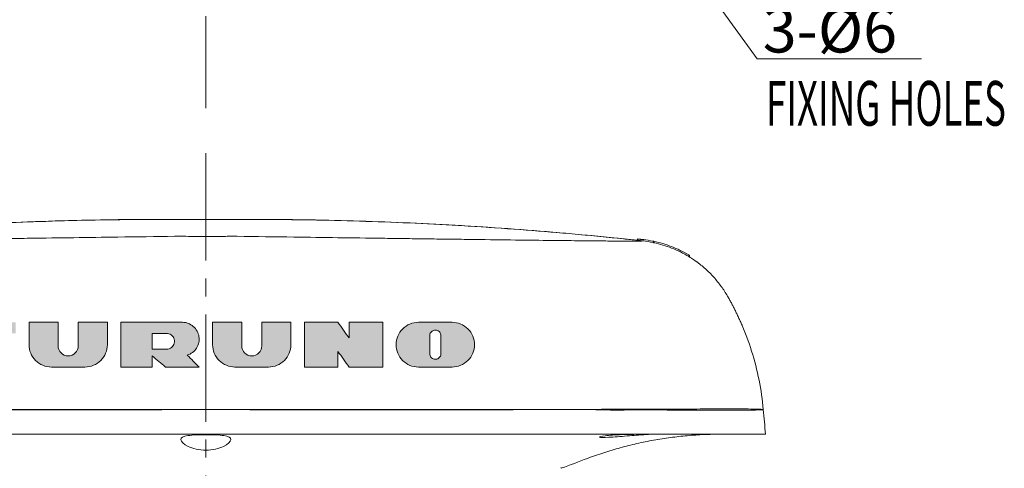
# Model space of a CAD drawing. Units: millimetres. Extents: x -1193 to -1, y 0 to 840.
# Drawn here: x -678 to -458, y 350 to 451 of the extents above; entities that cross this region are included whole.
import ezdxf

# ---------------------------------------------------------------- set-up
doc = ezdxf.new("R2010")
doc.units = ezdxf.units.MM
doc.header["$LTSCALE"] = 4
doc.linetypes.add('CENTER', pattern=[9, 6, -1, 1, -1])
doc.layers.get('0').update_dxf_attribs({"lineweight": 15})
doc.layers.add('01', color=4, linetype='Continuous', lineweight=13)
doc.layers.add('1', color=4, linetype='Continuous', lineweight=15)
doc.styles.get("Standard").update_dxf_attribs({"font": 'txt.shx', "bigfont": 'extfont.shx'})

msp = doc.modelspace()

# ---------------------------------------------------------------- hatches: boundary and pattern name
at = {"layer": '1'}
h = msp.add_hatch(color=256, dxfattribs=at)
h.dxf.hatch_style = 1
edge = h.paths.add_edge_path()
edge.add_spline(control_points=[(-696.391758, 382.901589), (-696.391758, 379.574504), (-696.391758, 376.241142), (-696.391758, 372.901589)], knot_values=[0, 0, 0, 0, 1, 1, 1, 1], degree=3, periodic=0)
edge.add_spline(control_points=[(-696.391758, 372.901589), (-693.47538, 372.901589), (-690.558693, 372.901589), (-687.641758, 372.901589)], knot_values=[0, 0, 0, 0, 1, 1, 1, 1], degree=3, periodic=0)
edge.add_spline(control_points=[(-687.641758, 372.901589), (-687.641758, 373.902051), (-687.641758, 374.902102), (-687.641758, 375.901589)], knot_values=[0, 0, 0, 0, 1, 1, 1, 1], degree=3, periodic=0)
edge.add_spline(control_points=[(-687.641758, 375.901589), (-685.30857, 375.901589), (-682.975228, 375.901589), (-680.641758, 375.901589)], knot_values=[0, 0, 0, 0, 1, 1, 1, 1], degree=3, periodic=0)
edge.add_spline(control_points=[(-680.641758, 375.901589), (-680.641758, 376.735334), (-680.641758, 377.568699), (-680.641758, 378.401589)], knot_values=[0, 0, 0, 0, 1, 1, 1, 1], degree=3, periodic=0)
edge.add_spline(control_points=[(-680.641758, 378.401589), (-682.975217, 378.401589), (-685.308558, 378.401589), (-687.641758, 378.401589)], knot_values=[0, 0, 0, 0, 1, 1, 1, 1], degree=3, periodic=0)
edge.add_spline(control_points=[(-687.641758, 378.401589), (-687.641758, 379.068542), (-687.641758, 379.735225), (-687.641758, 380.401589)], knot_values=[0, 0, 0, 0, 1, 1, 1, 1], degree=3, periodic=0)
edge.add_spline(control_points=[(-687.641758, 380.401589), (-684.725283, 380.401589), (-681.808603, 380.401589), (-678.891758, 380.401589)], knot_values=[0, 0, 0, 0, 1, 1, 1, 1], degree=3, periodic=0)
edge.add_spline(control_points=[(-678.891758, 380.401589), (-678.891758, 381.235458), (-678.891758, 382.068825), (-678.891758, 382.901589)], knot_values=[0, 0, 0, 0, 1, 1, 1, 1], degree=3, periodic=0)
edge.add_spline(control_points=[(-678.891758, 382.901589), (-684.725758, 382.901589), (-690.559187, 382.901589), (-696.391758, 382.901589)], knot_values=[0, 0, 0, 0, 1, 1, 1, 1], degree=3, periodic=0)
edge = h.paths.add_edge_path()
edge.add_spline(control_points=[(-675.891758, 377.901589), (-675.891758, 376.583323), (-675.350507, 375.290157), (-673.507468, 373.445348), (-672.21494, 372.901589), (-670.891758, 372.901589)], knot_values=[0, 0, 0, 0, 0.5, 0.5, 1, 1, 1, 1], degree=3, periodic=0)
edge.add_spline(control_points=[(-670.891758, 372.901589), (-668.391883, 372.901589), (-665.89187, 372.901589), (-663.391758, 372.901589)], knot_values=[0, 0, 0, 0, 1, 1, 1, 1], degree=3, periodic=0)
edge.add_spline(control_points=[(-663.391758, 372.901589), (-662.069734, 372.901589), (-660.773484, 373.446582), (-658.930467, 375.294036), (-658.391758, 376.584756), (-658.391758, 377.901589)], knot_values=[0, 0, 0, 0, 0.5, 0.5, 1, 1, 1, 1], degree=3, periodic=0)
edge.add_spline(control_points=[(-658.391758, 377.901589), (-658.391758, 379.570407), (-658.391758, 381.237375), (-658.391758, 382.901589)], knot_values=[0, 0, 0, 0, 1, 1, 1, 1], degree=3, periodic=0)
edge.add_spline(control_points=[(-658.391758, 382.901589), (-660.558481, 382.901589), (-662.725153, 382.901589), (-664.891758, 382.901589)], knot_values=[0, 0, 0, 0, 1, 1, 1, 1], degree=3, periodic=0)
edge.add_spline(control_points=[(-664.891758, 382.901589), (-664.891758, 381.154214), (-664.891758, 379.403879), (-664.891758, 377.651589)], knot_values=[0, 0, 0, 0, 1, 1, 1, 1], degree=3, periodic=0)
edge.add_spline(control_points=[(-664.891758, 377.651589), (-664.891758, 377.05829), (-665.130948, 376.480128), (-665.971686, 375.639971), (-666.557615, 375.400671), (-667.732958, 375.402514), (-668.320464, 375.647235), (-669.149183, 376.478121), (-669.391758, 377.058282), (-669.391758, 377.651589)], knot_values=[0, 0, 0, 0, 0.25, 0.25, 0.5, 0.5, 0.75, 0.75, 1, 1, 1, 1], degree=3, periodic=0)
edge.add_spline(control_points=[(-669.391758, 377.651589), (-669.391758, 379.403831), (-669.391758, 381.154156), (-669.391758, 382.901589)], knot_values=[0, 0, 0, 0, 1, 1, 1, 1], degree=3, periodic=0)
edge.add_spline(control_points=[(-669.391758, 382.901589), (-671.558498, 382.901589), (-673.72517, 382.901589), (-675.891758, 382.901589)], knot_values=[0, 0, 0, 0, 1, 1, 1, 1], degree=3, periodic=0)
edge.add_spline(control_points=[(-675.891758, 382.901589), (-675.891758, 381.237172), (-675.891758, 379.570237), (-675.891758, 377.901589)], knot_values=[0, 0, 0, 0, 1, 1, 1, 1], degree=3, periodic=0)
edge = h.paths.add_edge_path()
edge.add_spline(control_points=[(-655.391758, 382.901589), (-655.391758, 379.576317), (-655.391758, 376.242966), (-655.391758, 372.901589)], knot_values=[0, 0, 0, 0, 1, 1, 1, 1], degree=3, periodic=0)
edge.add_spline(control_points=[(-655.391758, 372.901589), (-653.058487, 372.901589), (-650.725143, 372.901589), (-648.391758, 372.901589)], knot_values=[0, 0, 0, 0, 1, 1, 1, 1], degree=3, periodic=0)
edge.add_spline(control_points=[(-648.391758, 372.901589), (-648.391758, 373.735293), (-648.391758, 374.568665), (-648.391758, 375.401589)], knot_values=[0, 0, 0, 0, 1, 1, 1, 1], degree=3, periodic=0)
edge.add_spline(control_points=[(-648.391758, 375.401589), (-647.392051, 374.568501), (-646.392024, 373.735144), (-645.391758, 372.901589)], knot_values=[0, 0, 0, 0, 1, 1, 1, 1], degree=3, periodic=0)
edge.add_spline(control_points=[(-645.391758, 372.901589), (-642.891794, 372.901589), (-640.391781, 372.901589), (-637.891758, 372.901589)], knot_values=[0, 0, 0, 0, 1, 1, 1, 1], degree=3, periodic=0)
edge.add_spline(control_points=[(-637.891758, 372.901589), (-638.779203, 373.789003), (-639.666412, 374.676181), (-640.553283, 375.56302)], knot_values=[0, 0, 0, 0, 1, 1, 1, 1], degree=3, periodic=0)
edge.add_spline(control_points=[(-640.553283, 375.56302), (-639.691942, 375.824267), (-638.948288, 376.393844), (-637.994528, 377.903489), (-637.802117, 378.824654), (-638.06255, 380.579514), (-638.517865, 381.407591), (-639.858287, 382.567339), (-640.741498, 382.901589), (-641.641708, 382.901589)], knot_values=[0, 0, 0, 0, 0.25, 0.25, 0.5, 0.5, 0.75, 0.75, 1, 1, 1, 1], degree=3, periodic=0)
edge.add_spline(control_points=[(-641.641708, 382.901589), (-646.225202, 382.901589), (-650.808604, 382.901589), (-655.391758, 382.901589)], knot_values=[0, 0, 0, 0, 1, 1, 1, 1], degree=3, periodic=0)
edge = h.paths.add_edge_path(flags=16)
edge.add_spline(control_points=[(-648.391758, 376.901589), (-648.391758, 378.069248), (-648.391758, 379.236024), (-648.391758, 380.401589)], knot_values=[0, 0, 0, 0, 1, 1, 1, 1], degree=3, periodic=0)
edge.add_spline(control_points=[(-648.391758, 380.401589), (-647.308434, 380.401589), (-646.2251, 380.401589), (-645.141758, 380.401589)], knot_values=[0, 0, 0, 0, 1, 1, 1, 1], degree=3, periodic=0)
edge.add_spline(control_points=[(-645.141758, 380.401589), (-645.080728, 380.401589), (-645.019616, 380.398388), (-644.763851, 380.37152), (-644.569678, 380.317007), (-644.214723, 380.14887), (-644.049133, 380.032637), (-643.769703, 379.755567), (-643.652082, 379.590778), (-643.480786, 379.236677), (-643.424688, 379.042492), (-643.380821, 378.652441), (-643.392241, 378.45123), (-643.479807, 378.069711), (-643.556909, 377.884119), (-643.765139, 377.553663), (-643.898952, 377.404169), (-644.204286, 377.161056), (-644.379959, 377.064053), (-644.748529, 376.935203), (-644.946501, 376.901589), (-645.141758, 376.901589)], knot_values=[0, 0, 0, 0, 0.0329689195, 0.0329689195, 0.1403412361, 0.1403412361, 0.2482095896, 0.2482095896, 0.3563277161, 0.3563277161, 0.4643620847, 0.4643620847, 0.5720624353, 0.5720624353, 0.6793486157, 0.6793486157, 0.7863033836, 0.7863033836, 0.8931484278, 0.8931484278, 1, 1, 1, 1], degree=3, periodic=0)
edge.add_spline(control_points=[(-645.141758, 376.901589), (-646.2251, 376.901589), (-647.308434, 376.901589), (-648.391758, 376.901589)], knot_values=[0, 0, 0, 0, 1, 1, 1, 1], degree=3, periodic=0)
edge = h.paths.add_edge_path()
edge.add_spline(control_points=[(-634.891758, 377.901589), (-634.891758, 376.584274), (-634.35283, 375.293756), (-632.510015, 373.446627), (-631.214072, 372.901589), (-629.891758, 372.901589)], knot_values=[0, 0, 0, 0, 0.5, 0.5, 1, 1, 1, 1], degree=3, periodic=0)
edge.add_spline(control_points=[(-629.891758, 372.901589), (-627.391717, 372.901589), (-624.891704, 372.901589), (-622.391758, 372.901589)], knot_values=[0, 0, 0, 0, 1, 1, 1, 1], degree=3, periodic=0)
edge.add_spline(control_points=[(-622.391758, 372.901589), (-621.068811, 372.901589), (-619.775928, 373.445356), (-617.932701, 375.290576), (-617.391758, 376.583967), (-617.391758, 377.901589)], knot_values=[0, 0, 0, 0, 0.5, 0.5, 1, 1, 1, 1], degree=3, periodic=0)
edge.add_spline(control_points=[(-617.391758, 377.901589), (-617.391758, 379.570426), (-617.391758, 381.2374), (-617.391758, 382.901589)], knot_values=[0, 0, 0, 0, 1, 1, 1, 1], degree=3, periodic=0)
edge.add_spline(control_points=[(-617.391758, 382.901589), (-619.558378, 382.901589), (-621.72505, 382.901589), (-623.891758, 382.901589)], knot_values=[0, 0, 0, 0, 1, 1, 1, 1], degree=3, periodic=0)
edge.add_spline(control_points=[(-623.891758, 382.901589), (-623.891758, 381.154361), (-623.891758, 379.403992), (-623.891758, 377.651589)], knot_values=[0, 0, 0, 0, 1, 1, 1, 1], degree=3, periodic=0)
edge.add_spline(control_points=[(-623.891758, 377.651589), (-623.891758, 377.058341), (-624.134384, 376.477903), (-624.963633, 375.646817), (-625.55151, 375.402245), (-626.726999, 375.400937), (-627.312435, 375.640362), (-628.152773, 376.480548), (-628.391758, 377.058292), (-628.391758, 377.651589)], knot_values=[0, 0, 0, 0, 0.25, 0.25, 0.5, 0.5, 0.75, 0.75, 1, 1, 1, 1], degree=3, periodic=0)
edge.add_spline(control_points=[(-628.391758, 377.651589), (-628.391758, 379.404007), (-628.391758, 381.154386), (-628.391758, 382.901589)], knot_values=[0, 0, 0, 0, 1, 1, 1, 1], degree=3, periodic=0)
edge.add_spline(control_points=[(-628.391758, 382.901589), (-630.558396, 382.901589), (-632.725068, 382.901589), (-634.891758, 382.901589)], knot_values=[0, 0, 0, 0, 1, 1, 1, 1], degree=3, periodic=0)
edge.add_spline(control_points=[(-634.891758, 382.901589), (-634.891758, 381.237488), (-634.891758, 379.570483), (-634.891758, 377.901589)], knot_values=[0, 0, 0, 0, 1, 1, 1, 1], degree=3, periodic=0)
edge = h.paths.add_edge_path()
edge.add_spline(control_points=[(-614.391758, 382.901589), (-614.391758, 379.576251), (-614.391758, 376.242897), (-614.391758, 372.901589)], knot_values=[0, 0, 0, 0, 1, 1, 1, 1], degree=3, periodic=0)
edge.add_spline(control_points=[(-614.391758, 372.901589), (-611.891662, 372.901589), (-609.391649, 372.901589), (-606.891758, 372.901589)], knot_values=[0, 0, 0, 0, 1, 1, 1, 1], degree=3, periodic=0)
edge.add_spline(control_points=[(-606.891758, 372.901589), (-606.891758, 374.068976), (-606.891758, 375.235739), (-606.891758, 376.401589)], knot_values=[0, 0, 0, 0, 1, 1, 1, 1], degree=3, periodic=0)
edge.add_spline(control_points=[(-606.891758, 376.401589), (-606.058757, 375.235388), (-605.225371, 374.068648), (-604.391758, 372.901589)], knot_values=[0, 0, 0, 0, 1, 1, 1, 1], degree=3, periodic=0)
edge.add_spline(control_points=[(-604.391758, 372.901589), (-601.891628, 372.901589), (-599.391615, 372.901589), (-596.891758, 372.901589)], knot_values=[0, 0, 0, 0, 1, 1, 1, 1], degree=3, periodic=0)
edge.add_spline(control_points=[(-596.891758, 372.901589), (-596.891758, 376.242282), (-596.891758, 379.575648), (-596.891758, 382.901589)], knot_values=[0, 0, 0, 0, 1, 1, 1, 1], degree=3, periodic=0)
edge.add_spline(control_points=[(-596.891758, 382.901589), (-599.391653, 382.901589), (-601.891661, 382.901589), (-604.391758, 382.901589)], knot_values=[0, 0, 0, 0, 1, 1, 1, 1], degree=3, periodic=0)
edge.add_spline(control_points=[(-604.391758, 382.901589), (-604.391758, 381.736095), (-604.391758, 380.569331), (-604.391758, 379.401589)], knot_values=[0, 0, 0, 0, 1, 1, 1, 1], degree=3, periodic=0)
edge.add_spline(control_points=[(-604.391758, 379.401589), (-605.225567, 380.568922), (-606.058958, 381.73567), (-606.891758, 382.901589)], knot_values=[0, 0, 0, 0, 1, 1, 1, 1], degree=3, periodic=0)
edge.add_spline(control_points=[(-606.891758, 382.901589), (-609.391674, 382.901589), (-611.891682, 382.901589), (-614.391758, 382.901589)], knot_values=[0, 0, 0, 0, 1, 1, 1, 1], degree=3, periodic=0)
edge = h.paths.add_edge_path()
edge.add_spline(control_points=[(-588.891758, 382.901589), (-590.215531, 382.901589), (-591.506903, 382.357584), (-593.347955, 380.516388), (-593.888426, 379.216214), (-593.895057, 376.612429), (-593.368117, 375.311512), (-591.503886, 373.438062), (-590.215374, 372.901589), (-588.891758, 372.901589)], knot_values=[0, 0, 0, 0, 0.25, 0.25, 0.5, 0.5, 0.75, 0.75, 1, 1, 1, 1], degree=3, periodic=0)
edge.add_spline(control_points=[(-588.891758, 372.901589), (-586.391574, 372.901589), (-583.891561, 372.901589), (-581.391758, 372.901589)], knot_values=[0, 0, 0, 0, 1, 1, 1, 1], degree=3, periodic=0)
edge.add_spline(control_points=[(-581.391758, 372.901589), (-580.068863, 372.901589), (-578.777007, 373.444849), (-576.933816, 375.288887), (-576.393715, 376.591953), (-576.389812, 379.196241), (-576.917694, 380.49481), (-578.780491, 382.365145), (-580.068627, 382.901589), (-581.391758, 382.901589)], knot_values=[0, 0, 0, 0, 0.25, 0.25, 0.5, 0.5, 0.75, 0.75, 1, 1, 1, 1], degree=3, periodic=0)
edge.add_spline(control_points=[(-581.391758, 382.901589), (-583.891623, 382.901589), (-586.39163, 382.901589), (-588.891758, 382.901589)], knot_values=[0, 0, 0, 0, 1, 1, 1, 1], degree=3, periodic=0)
edge = h.paths.add_edge_path(flags=16)
edge.add_spline(control_points=[(-586.391758, 375.901589), (-586.391758, 377.235954), (-586.391758, 378.569412), (-586.391758, 379.901589)], knot_values=[0, 0, 0, 0, 1, 1, 1, 1], degree=3, periodic=0)
edge.add_spline(control_points=[(-586.391758, 379.901589), (-586.391758, 379.9464), (-586.389341, 379.991266), (-586.369447, 380.175477), (-586.329956, 380.314397), (-586.208978, 380.567247), (-586.126017, 380.684742), (-585.928935, 380.882526), (-585.812299, 380.965697), (-585.56176, 381.087085), (-585.424511, 381.127116), (-585.148135, 381.159287), (-585.005222, 381.151883), (-584.733124, 381.09113), (-584.600217, 381.036802), (-584.362627, 380.889069), (-584.254769, 380.79342), (-584.079117, 380.574669), (-584.009, 380.448432), (-583.915972, 380.183766), (-583.891758, 380.041681), (-583.891758, 379.901589)], knot_values=[0, 0, 0, 0, 0.0340343178, 0.0340343178, 0.1421501837, 0.1421501837, 0.2497948896, 0.2497948896, 0.3568572558, 0.3568572558, 0.4635072848, 0.4635072848, 0.5701044189, 0.5701044189, 0.6770167792, 0.6770167792, 0.7844487503, 0.7844487503, 0.8922361425, 0.8922361425, 1, 1, 1, 1], degree=3, periodic=0)
edge.add_spline(control_points=[(-583.891758, 379.901589), (-583.891758, 378.569387), (-583.891758, 377.235933), (-583.891758, 375.901589)], knot_values=[0, 0, 0, 0, 1, 1, 1, 1], degree=3, periodic=0)
edge.add_spline(control_points=[(-583.891758, 375.901589), (-583.891758, 375.856933), (-583.894158, 375.812218), (-583.913948, 375.628336), (-583.95331, 375.489559), (-584.074067, 375.236662), (-584.15703, 375.119015), (-584.354333, 374.920793), (-584.471284, 374.8374), (-584.722553, 374.715756), (-584.860264, 374.675729), (-585.137338, 374.643853), (-585.280498, 374.65151), (-585.552681, 374.712844), (-585.685444, 374.767401), (-585.922503, 374.915428), (-586.030008, 375.011048), (-586.205048, 375.229604), (-586.274915, 375.355639), (-586.367623, 375.619884), (-586.391758, 375.761737), (-586.391758, 375.901589)], knot_values=[0, 0, 0, 0, 0.0338917972, 0.0338917972, 0.1417679744, 0.1417679744, 0.2494111158, 0.2494111158, 0.3567387239, 0.3567387239, 0.4637855728, 0.4637855728, 0.5706966204, 0.5706966204, 0.6776840821, 0.6776840821, 0.7849490709, 0.7849490709, 0.8924838145, 0.8924838145, 1, 1, 1, 1], degree=3, periodic=0)

# ---------------------------------------------------------------- linework, layer by layer
for p, q in [((-539.967648, 401.217553), (-539.959478, 401.518428)), ((-539.896412, 401.210018), (-539.888241, 401.510895)), ((-519.886611, 388.794509), (-519.88436, 388.790631)), ((-537.359745, 357.882541), (-537.359541, 357.882527))]:
    msp.add_line(p, q)
for points, degree, knots in [([(-733.994276, 401.086734), (-719.387608, 402.691835), (-704.733426, 403.89135), (-682.693856, 405.087697), (-675.341514, 405.38562), (-664.305478, 405.686726), (-660.627698, 405.762752), (-655.141624, 405.842181), (-653.321055, 405.862889), (-650.639982, 405.885065), (-649.757796, 405.890951), (-648.035982, 405.899221), (-647.201388, 405.901589), (-646.391758, 405.901589)], 3, [0, 0, 0, 0, 0.5, 0.5, 0.75, 0.75, 0.875, 0.875, 0.9375, 0.9375, 0.96875, 0.96875, 1, 1, 1, 1]), ([(-733.477631, 401.138779), (-732.122728, 401.28987), (-727.161434, 401.828302), (-718.38435, 402.675291), (-707.140414, 403.613195), (-695.76574, 404.394795), (-684.385826, 405.015195), (-672.892858, 405.48249), (-661.641348, 405.7778), (-652.769459, 405.886933), (-647.831402, 405.901314), (-646.391758, 405.901589)], 3, [0, 0, 0, 0, 0.0468704453, 0.171575332, 0.3031491447, 0.4347760652, 0.5635511793, 0.6949666891, 0.8302247796, 0.9505049274, 1, 1, 1, 1]), ([(-646.391763, 405.901589), (-646.391753, 405.901589), (-646.294116, 405.901589), (-645.976101, 405.901589), (-645.700636, 405.901589), (-645.435173, 405.901589), (-645.251021, 405.901589), (-645.093087, 405.901589), (-644.928188, 405.901589), (-644.621622, 405.901589), (-644.133913, 405.901589), (-643.474333, 405.901589), (-642.745709, 405.901589), (-642.087591, 405.901589), (-641.603636, 405.901589), (-641.320937, 405.901589), (-641.141789, 405.901589), (-640.997056, 405.901589), (-640.851401, 405.901589), (-640.594137, 405.901589), (-639.771396, 405.901589), (-638.355078, 405.901589), (-637.046233, 405.901589), (-636.391758, 405.901589)], 3, [0, 0, 0, 0, 0.125, 0.1875, 0.25, 0.28125, 0.3125, 0.328125, 0.34375, 0.375, 0.4375, 0.5, 0.5625, 0.625, 0.65625, 0.671875, 0.6875, 0.6953125, 0.703125, 0.71875, 0.75, 0.875, 1, 1, 1, 1]), ([(-626.391758, 405.901589), (-624.971372, 405.901319), (-620.132673, 405.887403), (-611.548954, 405.783742), (-600.628363, 405.505052), (-589.272583, 405.056711), (-577.727236, 404.439789), (-566.123268, 403.650505), (-554.561174, 402.690925), (-545.881401, 401.855519), (-541.01948, 401.328371), (-539.965536, 401.211683)], 3, [0, 0, 0, 0, 0.0492072251, 0.1676342031, 0.2973869621, 0.4276529568, 0.5613390637, 0.6979230353, 0.8305749631, 0.9632645235, 1, 1, 1, 1]), ([(-626.391758, 405.901589), (-625.586513, 405.901589), (-624.730024, 405.899156), (-623.013006, 405.890871), (-622.13719, 405.885012), (-619.475046, 405.862993), (-617.656312, 405.842378), (-612.144389, 405.762611), (-608.46736, 405.686465), (-597.44238, 405.385569), (-590.095376, 405.087923), (-575.409155, 404.290897), (-568.068694, 403.791648), (-557.077374, 402.891222), (-553.41623, 402.565811), (-546.098982, 401.864312), (-542.421126, 401.485835), (-538.78924, 401.086734)], 3, [0, 0, 0, 0, 0.03125, 0.03125, 0.0625, 0.0625, 0.125, 0.125, 0.25, 0.25, 0.5, 0.5, 0.75, 0.75, 0.875, 0.875, 1, 1, 1, 1]), ([(-733.994277, 401.086734), (-733.952902, 401.073044), (-733.50117, 401.057203), (-732.040025, 401.047495), (-730.654079, 401.04725), (-729.251936, 401.051162), (-728.242391, 401.055485), (-727.358907, 401.060016), (-726.368098, 401.066078), (-724.169176, 401.083356), (-720.691719, 401.117251), (-716.904791, 401.158354), (-714.548964, 401.18488), (-712.691347, 401.206236), (-711.072033, 401.225203), (-709.73688, 401.24104), (-708.376286, 401.257309), (-706.629766, 401.278431), (-705.007582, 401.298326), (-703.907086, 401.311937), (-703.168489, 401.321101), (-701.863371, 401.33737), (-699.20587, 401.370802), (-695.291679, 401.420891), (-691.266553, 401.473495), (-688.00787, 401.516764), (-685.961908, 401.544176), (-684.323823, 401.566227), (-682.68549, 401.588295), (-679.818719, 401.626891), (-670.807829, 401.748282), (-658.381073, 401.915925), (-647.591394, 402.061764), (-643.35737, 402.119037)], 3, [0, 0, 0, 0, 0.1220526279, 0.1881050645, 0.2541575012, 0.2871837195, 0.3202099378, 0.336723047, 0.3532361562, 0.3862623745, 0.4523148111, 0.4853410294, 0.5018541386, 0.5183672478, 0.5348803569, 0.5431369115, 0.5513934661, 0.5679065753, 0.5844196844, 0.5885479617, 0.592676239, 0.6009327936, 0.6174459027, 0.6504721211, 0.6834983394, 0.7000114486, 0.7165245577, 0.7247811123, 0.7330376669, 0.749550776, 0.7825769944, 0.9146818677, 1, 1, 1, 1]), ([(-643.35737, 402.119037), (-643.147332, 402.121878), (-642.94005, 402.119859), (-641.906053, 402.118408), (-641.080261, 402.115043), (-638.966829, 402.101295), (-637.679267, 402.087917), (-636.391758, 402.069562)], 3, [0, 0, 0, 0, 0.0895943059, 0.0895943059, 0.4453425858, 0.4453425858, 1, 1, 1, 1]), ([(-636.391758, 402.069562), (-635.231125, 402.086108), (-634.070487, 402.09861), (-632.329483, 402.111268), (-631.749143, 402.114473), (-630.878605, 402.117745), (-630.588424, 402.118582), (-630.15312, 402.119435), (-630.008018, 402.119656), (-629.717738, 402.119916), (-629.574056, 402.121038), (-629.426145, 402.119037)], 3, [0, 0, 0, 0, 0.5, 0.5, 0.75, 0.75, 0.875, 0.875, 0.9375, 0.9375, 1, 1, 1, 1]), ([(-538.789239, 401.086734), (-538.830614, 401.073044), (-539.282345, 401.057203), (-540.74349, 401.047495), (-542.129436, 401.04725), (-543.531579, 401.051162), (-544.541125, 401.055485), (-545.424608, 401.060016), (-546.415418, 401.066078), (-548.61434, 401.083356), (-552.961161, 401.125725), (-559.878268, 401.202727), (-568.164338, 401.302187), (-575.881786, 401.39985), (-581.516962, 401.473495), (-584.775646, 401.516764), (-586.821608, 401.544176), (-588.459693, 401.566227), (-590.098025, 401.588295), (-592.964797, 401.626891), (-601.975686, 401.748282), (-614.402443, 401.915925), (-625.192121, 402.061764), (-629.426145, 402.119037)], 3, [0, 0, 0, 0, 0.1220526279, 0.1881050645, 0.2541575012, 0.2871837195, 0.3202099378, 0.336723047, 0.3532361562, 0.3862623745, 0.4523148111, 0.5183672478, 0.5844196844, 0.6504721211, 0.6834983394, 0.7000114486, 0.7165245577, 0.7247811123, 0.7330376669, 0.749550776, 0.7825769944, 0.9146818677, 1, 1, 1, 1]), ([(-539.967623, 401.217774), (-539.967643, 401.217776), (-539.967015, 401.217708), (-539.962663, 401.217234), (-539.955758, 401.216482), (-539.935423, 401.214267), (-539.921711, 401.212773), (-539.902619, 401.210694), (-539.899555, 401.210361), (-539.896412, 401.210018)], 3, [0, 0, 0, 0, 0.160410933, 0.160410933, 0.5450033873, 0.5450033873, 0.9299033895, 0.9299033895, 1, 1, 1, 1]), ([(-539.888241, 401.510895), (-539.90531, 401.512753), (-539.920155, 401.51437), (-539.942926, 401.516849), (-539.951164, 401.517746), (-539.958128, 401.518505), (-539.959428, 401.518646), (-539.959452, 401.518649)], 3, [0, 0, 0, 0, 0.3870901492, 0.3870901492, 0.7742377408, 0.7742377408, 1, 1, 1, 1]), ([(-538.786795, 401.086465), (-538.764374, 401.084338), (-538.741852, 401.082162), (-538.718769, 401.079894), (-538.717994, 401.079818), (-538.717219, 401.079742)], 3, [0, 0, 0, 0, 0.9664229693, 0.9664229693, 1, 1, 1, 1]), ([(-536.497922, 401.026434), (-536.498048, 400.967553), (-536.498174, 400.908671), (-536.498391, 400.806636), (-536.498483, 400.763482), (-536.498576, 400.720329)], 3, [0, 0, 0, 0, 0.5770720196, 0.5770720196, 1, 1, 1, 1]), ([(-536.498576, 400.720329), (-536.481091, 400.716663), (-536.460847, 400.712422), (-536.418285, 400.703483), (-536.395382, 400.698662), (-536.349889, 400.689055), (-536.32667, 400.684136), (-536.294706, 400.677348), (-536.284652, 400.675211), (-536.275042, 400.673167)], 3, [0, 0, 0, 0, 0.2873141758, 0.2873141758, 0.5744607667, 0.5744607667, 0.8639280774, 0.8639280774, 1, 1, 1, 1]), ([(-536.274409, 400.979854), (-536.294488, 400.984072), (-536.316681, 400.988729), (-536.361559, 400.998117), (-536.384864, 401.002977), (-536.429561, 401.012272), (-536.451562, 401.016834), (-536.480635, 401.022855), (-536.489573, 401.024705), (-536.497922, 401.026434)], 3, [0, 0, 0, 0, 0.2874981621, 0.2874981621, 0.5748403792, 0.5748403792, 0.8642933638, 0.8642933638, 1, 1, 1, 1]), ([(-536.275042, 400.673167), (-534.977592, 400.39722), (-533.669619, 400.011619), (-531.056133, 398.985876), (-529.73841, 398.336715), (-528.493206, 397.57696)], 3, [0, 0, 0, 0, 0.5, 0.5, 1, 1, 1, 1]), ([(-536.274409, 400.979854), (-534.985896, 400.709187), (-533.686057, 400.331617), (-531.086252, 399.328193), (-529.776627, 398.695705), (-528.522672, 397.945332)], 3, [0, 0, 0, 0, 0.5, 0.5, 1, 1, 1, 1]), ([(-528.357775, 397.845964), (-528.357751, 397.845934), (-528.360796, 397.847771), (-528.372113, 397.854624), (-528.380475, 397.859692), (-528.401484, 397.87241), (-528.414607, 397.880347), (-528.445855, 397.899207), (-528.464812, 397.910625), (-528.496894, 397.929892), (-528.50971, 397.937575), (-528.522672, 397.945332)], 3, [0, 0, 0, 0, 0.1959061837, 0.1959061837, 0.3908031865, 0.3908031865, 0.5990821675, 0.5990821675, 0.8455294446, 0.8455294446, 1, 1, 1, 1]), ([(-528.493206, 397.57696), (-528.464747, 397.559596), (-528.436662, 397.542385), (-528.394086, 397.516208), (-528.377533, 397.506002), (-528.352849, 397.490764), (-528.343536, 397.485007), (-528.331203, 397.477388), (-528.3279, 397.475353), (-528.327902, 397.475369)], 3, [0, 0, 0, 0, 0.3433702725, 0.3433702725, 0.5915296754, 0.5915296754, 0.7983434125, 0.7983434125, 1, 1, 1, 1]), ([(-527.476694, 396.922233), (-527.59108, 396.999924), (-527.872601, 397.18773), (-528.157904, 397.369762), (-528.327902, 397.475369)], 3, [0, 0, 0, 0, 0.4086088256, 1, 1, 1, 1]), ([(-526.879361, 396.503636), (-526.159226, 395.981683), (-524.78205, 394.871924), (-522.907933, 393.001634), (-521.247369, 390.954194), (-520.290925, 389.490395), (-519.850178, 388.731802)], 3, [0, 0, 0, 0, 0.2473824687, 0.4966361866, 0.7477694822, 1, 1, 1, 1]), ([(-640.553283, 375.56302), (-639.691942, 375.824267), (-638.948288, 376.393844), (-637.994528, 377.903489), (-637.802117, 378.824654), (-638.06255, 380.579514), (-638.517865, 381.407591), (-639.858287, 382.567339), (-640.741498, 382.901589), (-641.641708, 382.901589)], 3, [0, 0, 0, 0, 0.25, 0.25, 0.5, 0.5, 0.75, 0.75, 1, 1, 1, 1]), ([(-588.891758, 382.901589), (-590.215531, 382.901589), (-591.506903, 382.357584), (-593.347955, 380.516388), (-593.888426, 379.216214), (-593.895057, 376.612429), (-593.368117, 375.311512), (-591.503886, 373.438062), (-590.215374, 372.901589), (-588.891758, 372.901589)], 3, [0, 0, 0, 0, 0.25, 0.25, 0.5, 0.5, 0.75, 0.75, 1, 1, 1, 1]), ([(-581.391758, 372.901589), (-580.068863, 372.901589), (-578.777007, 373.444849), (-576.933816, 375.288887), (-576.393715, 376.591953), (-576.389812, 379.196241), (-576.917694, 380.49481), (-578.780491, 382.365145), (-580.068627, 382.901589), (-581.391758, 382.901589)], 3, [0, 0, 0, 0, 0.25, 0.25, 0.5, 0.5, 0.75, 0.75, 1, 1, 1, 1]), ([(-583.891758, 379.901589), (-583.891758, 380.041681), (-583.915972, 380.183766), (-584.009, 380.448432), (-584.079117, 380.574669), (-584.254769, 380.79342), (-584.362627, 380.889069), (-584.600217, 381.036802), (-584.733124, 381.09113), (-585.005222, 381.151883), (-585.148135, 381.159287), (-585.424511, 381.127116), (-585.56176, 381.087085), (-585.812299, 380.965697), (-585.928935, 380.882526), (-586.126017, 380.684742), (-586.208978, 380.567247), (-586.329956, 380.314397), (-586.369447, 380.175477), (-586.389341, 379.991266), (-586.391758, 379.9464), (-586.391758, 379.901589)], 3, [0, 0, 0, 0, 0.1077638575, 0.1077638575, 0.2155512497, 0.2155512497, 0.3229832208, 0.3229832208, 0.4298955811, 0.4298955811, 0.5364927152, 0.5364927152, 0.6431427442, 0.6431427442, 0.7502051104, 0.7502051104, 0.8578498163, 0.8578498163, 0.9659656822, 0.9659656822, 1, 1, 1, 1]), ([(-516.766652, 382.565779), (-515.901409, 380.575237), (-513.580998, 374.364776), (-512.278217, 367.834174), (-511.88262, 363.401589)], 3, [0, 0, 0, 0, 0.3278299306, 1, 1, 1, 1]), ([(-645.141758, 376.901589), (-644.946501, 376.901589), (-644.748529, 376.935203), (-644.379959, 377.064053), (-644.204286, 377.161056), (-643.898952, 377.404169), (-643.765139, 377.553663), (-643.556909, 377.884119), (-643.479807, 378.069711), (-643.392241, 378.45123), (-643.380821, 378.652441), (-643.424688, 379.042492), (-643.480786, 379.236677), (-643.652082, 379.590778), (-643.769703, 379.755567), (-644.049133, 380.032637), (-644.214723, 380.14887), (-644.569678, 380.317007), (-644.763851, 380.37152), (-645.019616, 380.398388), (-645.080728, 380.401589), (-645.141758, 380.401589)], 3, [0, 0, 0, 0, 0.1068515722, 0.1068515722, 0.2136966164, 0.2136966164, 0.3206513843, 0.3206513843, 0.4279375647, 0.4279375647, 0.5356379153, 0.5356379153, 0.6436722839, 0.6436722839, 0.7517904104, 0.7517904104, 0.8596587639, 0.8596587639, 0.9670310805, 0.9670310805, 1, 1, 1, 1]), ([(-670.891758, 372.901589), (-672.21494, 372.901589), (-673.507468, 373.445348), (-675.350507, 375.290157), (-675.891758, 376.583323), (-675.891758, 377.901589)], 3, [0, 0, 0, 0, 0.5, 0.5, 1, 1, 1, 1]), ([(-669.391758, 377.651589), (-669.391758, 377.058282), (-669.149183, 376.478121), (-668.320464, 375.647235), (-667.732958, 375.402514), (-666.557615, 375.400671), (-665.971686, 375.639971), (-665.130948, 376.480128), (-664.891758, 377.05829), (-664.891758, 377.651589)], 3, [0, 0, 0, 0, 0.25, 0.25, 0.5, 0.5, 0.75, 0.75, 1, 1, 1, 1]), ([(-658.391758, 377.901589), (-658.391758, 376.584756), (-658.930467, 375.294036), (-660.773484, 373.446582), (-662.069734, 372.901589), (-663.391758, 372.901589)], 3, [0, 0, 0, 0, 0.5, 0.5, 1, 1, 1, 1]), ([(-634.891758, 377.901589), (-634.891758, 376.584274), (-634.35283, 375.293756), (-632.510015, 373.446627), (-631.214072, 372.901589), (-629.891758, 372.901589)], 3, [0, 0, 0, 0, 0.5, 0.5, 1, 1, 1, 1]), ([(-623.891758, 377.651589), (-623.891758, 377.058341), (-624.134384, 376.477903), (-624.963633, 375.646817), (-625.55151, 375.402245), (-626.726999, 375.400937), (-627.312435, 375.640362), (-628.152773, 376.480548), (-628.391758, 377.058292), (-628.391758, 377.651589)], 3, [0, 0, 0, 0, 0.25, 0.25, 0.5, 0.5, 0.75, 0.75, 1, 1, 1, 1]), ([(-622.391758, 372.901589), (-621.068811, 372.901589), (-619.775928, 373.445356), (-617.932701, 375.290576), (-617.391758, 376.583967), (-617.391758, 377.901589)], 3, [0, 0, 0, 0, 0.5, 0.5, 1, 1, 1, 1]), ([(-586.391758, 375.901589), (-586.391758, 375.761737), (-586.367623, 375.619884), (-586.274915, 375.355639), (-586.205048, 375.229604), (-586.030008, 375.011048), (-585.922503, 374.915428), (-585.685444, 374.767401), (-585.552681, 374.712844), (-585.280498, 374.65151), (-585.137338, 374.643853), (-584.860264, 374.675729), (-584.722553, 374.715756), (-584.471284, 374.8374), (-584.354333, 374.920793), (-584.15703, 375.119015), (-584.074067, 375.236662), (-583.95331, 375.489559), (-583.913948, 375.628336), (-583.894158, 375.812218), (-583.891758, 375.856933), (-583.891758, 375.901589)], 3, [0, 0, 0, 0, 0.1075161855, 0.1075161855, 0.2150509291, 0.2150509291, 0.3223159179, 0.3223159179, 0.4293033796, 0.4293033796, 0.5362144272, 0.5362144272, 0.6432612761, 0.6432612761, 0.7505888842, 0.7505888842, 0.8582320256, 0.8582320256, 0.9661082028, 0.9661082028, 1, 1, 1, 1]), ([(-557.994658, 363.401589), (-557.72677, 363.402225), (-557.458886, 363.402863), (-556.150826, 363.405915), (-555.110708, 363.40857), (-553.288298, 363.413767), (-552.505993, 363.418789), (-551.236511, 363.416781), (-550.749283, 363.412882), (-550.223897, 363.403121), (-550.185525, 363.402339), (-550.147153, 363.40159)], 3, [0, 0, 0, 0, 0.1023964191, 0.1023964191, 0.5000033704, 0.5000033704, 0.7990758495, 0.7990758495, 0.98532462, 0.98532462, 1, 1, 1, 1]), ([(-550.147153, 363.40159), (-550.19308, 363.400688), (-550.239007, 363.399738), (-550.764324, 363.389924), (-551.243942, 363.38609), (-552.505875, 363.384067), (-553.28825, 363.389182), (-555.087141, 363.394414), (-556.103676, 363.397033), (-557.411728, 363.400265), (-557.70319, 363.400911), (-557.994658, 363.401589)], 3, [0, 0, 0, 0, 0.0175663348, 0.0175663348, 0.2009096042, 0.2009096042, 0.50000195, 0.50000195, 0.8885894972, 0.8885894972, 1, 1, 1, 1]), ([(-550.147153, 363.40159), (-549.581654, 363.414423), (-549.016367, 363.434848), (-547.896632, 363.467507), (-547.341268, 363.478969), (-545.719903, 363.50809), (-544.686403, 363.517261), (-542.719475, 363.507019), (-541.810635, 363.474004), (-540.059527, 363.482399), (-539.214903, 363.486039), (-536.779926, 363.487695), (-535.280936, 363.491851), (-532.508616, 363.50347), (-531.232553, 363.509784), (-527.664678, 363.526093), (-525.62806, 363.535201), (-522.087161, 363.547364), (-520.577071, 363.550548), (-516.644276, 363.550305), (-514.849119, 363.537605), (-513.06249, 363.50044), (-512.619356, 363.484979), (-512.177982, 363.457181), (-512.067982, 363.44715), (-511.920885, 363.425547), (-511.883756, 363.414317), (-511.88262, 363.401589)], 3, [0, 0, 0, 0, 0.015625, 0.015625, 0.03125, 0.03125, 0.0625, 0.0625, 0.09375, 0.09375, 0.125, 0.125, 0.1875, 0.1875, 0.25, 0.25, 0.375, 0.375, 0.5, 0.5, 0.75, 0.75, 0.875, 0.875, 0.9375, 0.9375, 1, 1, 1, 1]), ([(-511.88262, 363.401589), (-511.878646, 363.357069), (-512.450466, 363.321251), (-514.822839, 363.273766), (-516.615795, 363.261023), (-520.550601, 363.259894), (-522.062162, 363.26264), (-525.607381, 363.273764), (-527.646913, 363.282265), (-531.219496, 363.29764), (-532.497244, 363.303625), (-535.272776, 363.314637), (-536.773131, 363.318549), (-539.209725, 363.320005), (-540.055156, 363.323549), (-541.807875, 363.331481), (-542.714806, 363.299293), (-544.683524, 363.289147), (-545.718171, 363.297924), (-547.340687, 363.326143), (-547.896349, 363.337621), (-549.016909, 363.368773), (-549.586397, 363.389216), (-550.147153, 363.40159)], 3, [0, 0, 0, 0, 0.25, 0.25, 0.5, 0.5, 0.625, 0.625, 0.75, 0.75, 0.8125, 0.8125, 0.875, 0.875, 0.90625, 0.90625, 0.9375, 0.9375, 0.96875, 0.96875, 0.984375, 0.984375, 1, 1, 1, 1]), ([(-761.391758, 357.901589), (-761.39167, 357.901589), (-759.958513, 357.901589), (-758.447309, 357.901589), (-755.44697, 357.901589), (-752.052225, 357.901589), (-747.05687, 357.901589), (-740.784734, 357.901589), (-732.677648, 357.901589), (-731.314996, 357.901589), (-730.242716, 357.901589), (-728.961709, 357.901589), (-727.514704, 357.901589), (-726.053609, 357.901589), (-724.573703, 357.901589), (-723.771601, 357.901589), (-721.541836, 357.901589), (-713.055167, 357.901589), (-709.387925, 357.901589), (-697.353211, 357.901589), (-685.066556, 357.901589), (-660.68702, 357.901589), (-636.391758, 357.901589)], 2, [0, 0, 0, 0.125, 0.125, 0.25, 0.25, 0.375, 0.375, 0.5, 0.5, 0.515625, 0.515625, 0.53125, 0.53125, 0.546875, 0.546875, 0.5625, 0.5625, 0.625, 0.625, 0.75, 0.75, 1, 1, 1]), ([(-636.391758, 354.307556), (-637.141732, 354.307556), (-637.889273, 354.397948), (-639.235639, 354.70951), (-639.840966, 354.929208), (-641.343283, 355.66012), (-641.928628, 356.224815), (-641.994867, 357.118401), (-641.444519, 357.423423), (-639.372436, 357.751519), (-637.883068, 357.793309), (-636.391758, 357.793309)], 3, [0, 0, 0, 0, 0.125, 0.125, 0.25, 0.25, 0.5, 0.5, 0.75, 0.75, 1, 1, 1, 1]), ([(-511.391753, 357.901589), (-511.391763, 357.901589), (-512.093154, 357.901589), (-514.522498, 357.901589), (-517.180884, 357.901589), (-520.77324, 357.901589), (-525.489953, 357.901589), (-530.604008, 357.901589), (-535.019811, 357.901589), (-537.826479, 357.901589), (-539.705777, 357.901589), (-541.281908, 357.901589), (-542.94089, 357.901589), (-544.775728, 357.901589), (-546.713687, 357.901589), (-547.957094, 357.901589), (-548.963929, 357.901589), (-549.722774, 357.901589), (-550.482144, 357.901589), (-553.013929, 357.901589), (-557.317887, 357.901589), (-569.472871, 357.901589), (-587.714867, 357.901589), (-612.050084, 357.901589), (-628.277867, 357.901589), (-636.391758, 357.901589)], 3, [0, 0, 0, 0, 0.125, 0.1875, 0.25, 0.3125, 0.375, 0.4375, 0.46875, 0.484375, 0.5, 0.5078125, 0.515625, 0.53125, 0.5390625, 0.546875, 0.55078125, 0.5546875, 0.55859375, 0.5625, 0.59375, 0.625, 0.75, 0.875, 1, 1, 1, 1]), ([(-636.391758, 357.793309), (-634.878395, 357.793309), (-633.399098, 357.74998), (-631.345301, 357.424062), (-630.78871, 357.115024), (-630.85486, 356.227728), (-631.437286, 355.661067), (-632.94771, 354.926941), (-633.542128, 354.710924), (-634.897866, 354.397027), (-635.633574, 354.307556), (-636.391758, 354.307556)], 3, [0, 0, 0, 0, 0.25, 0.25, 0.5, 0.5, 0.75, 0.75, 0.875, 0.875, 1, 1, 1, 1]), ([(-537.488842, 357.859726), (-537.684532, 357.844616), (-538.057755, 357.821787), (-539.499475, 357.725921), (-540.882265, 357.622634), (-543.764236, 357.3906), (-545.258907, 357.267002), (-547.540863, 357.146833), (-548.279839, 357.159066), (-548.578143, 357.306564), (-548.129684, 357.43463), (-546.305943, 357.657014), (-544.938783, 357.748512), (-542.017953, 357.856363), (-540.52032, 357.87598), (-538.260938, 357.89288), (-537.51054, 357.892939), (-537.359745, 357.882541)], 3, [0, 0, 0, 0, 0.075448437, 0.075448437, 0.207535732, 0.207535732, 0.339623027, 0.339623027, 0.471710322, 0.471710322, 0.603797617, 0.603797617, 0.735884912, 0.735884912, 0.867972207, 0.867972207, 1, 1, 1, 1])]:
    msp.add_open_spline(points, degree=degree, knots=knots)
for points, degree in [([(-626.391758, 405.901589), (-626.392056, 405.901589), (-627.913742, 405.901589), (-630.726577, 405.901589), (-634.401524, 405.901589), (-636.391758, 405.901589)], 2), ([(-539.956964, 401.516319), (-538.460218, 401.352562)], 1), ([(-538.717219, 401.079742), (-539.110238, 401.123754), (-539.503301, 401.167213), (-539.896412, 401.210018)], 3), ([(-538.689001, 401.378409), (-539.088701, 401.42318), (-539.488446, 401.467374), (-539.888241, 401.510895)], 3), ([(-538.717219, 401.079742), (-537.974003, 400.994071), (-537.23442, 400.874602), (-536.498576, 400.720329)], 3), ([(-538.687033, 401.378187), (-537.953844, 401.29377), (-537.224107, 401.176836), (-536.497922, 401.026434)], 3), ([(-538.686912, 401.378176), (-538.609539, 401.370563), (-538.533124, 401.362601), (-538.457675, 401.35429)], 3), ([(-536.275042, 400.673167), (-536.274831, 400.775396), (-536.27462, 400.877625), (-536.274409, 400.979854)], 3), ([(-528.522672, 397.945332), (-528.512871, 397.82254), (-528.503049, 397.699749), (-528.493206, 397.57696)], 3), ([(-528.354194, 397.846159), (-528.325905, 397.475488)], 1), ([(-527.476694, 396.922233), (-526.980779, 396.585407), (-526.497011, 396.23069), (-526.026582, 395.859082)], 3), ([(-519.903891, 388.81892), (-519.861292, 388.760029), (-519.83114, 388.688624)], 2), ([(-519.849391, 388.730433), (-518.10657, 385.677031), (-516.634631, 382.25981)], 2), ([(-675.891758, 377.901589), (-675.891758, 379.570237), (-675.891758, 381.237172), (-675.891758, 382.901589)], 3), ([(-675.891758, 382.901589), (-673.72517, 382.901589), (-671.558498, 382.901589), (-669.391758, 382.901589)], 3), ([(-669.391758, 382.901589), (-669.391758, 381.154156), (-669.391758, 379.403831), (-669.391758, 377.651589)], 3), ([(-664.891758, 382.901589), (-662.725153, 382.901589), (-660.558481, 382.901589), (-658.391758, 382.901589)], 3), ([(-664.891758, 377.651589), (-664.891758, 379.403879), (-664.891758, 381.154214), (-664.891758, 382.901589)], 3), ([(-658.391758, 382.901589), (-658.391758, 381.237375), (-658.391758, 379.570407), (-658.391758, 377.901589)], 3), ([(-655.391758, 382.901589), (-655.391758, 379.576317), (-655.391758, 376.242966), (-655.391758, 372.901589)], 3), ([(-641.641708, 382.901589), (-646.225202, 382.901589), (-650.808604, 382.901589), (-655.391758, 382.901589)], 3), ([(-634.891758, 382.901589), (-634.891758, 381.237488), (-634.891758, 379.570483), (-634.891758, 377.901589)], 3), ([(-628.391758, 382.901589), (-630.558396, 382.901589), (-632.725068, 382.901589), (-634.891758, 382.901589)], 3), ([(-628.391758, 377.651589), (-628.391758, 379.404007), (-628.391758, 381.154386), (-628.391758, 382.901589)], 3), ([(-623.891758, 382.901589), (-623.891758, 381.154361), (-623.891758, 379.403992), (-623.891758, 377.651589)], 3), ([(-617.391758, 382.901589), (-619.558378, 382.901589), (-621.72505, 382.901589), (-623.891758, 382.901589)], 3), ([(-617.391758, 377.901589), (-617.391758, 379.570426), (-617.391758, 381.2374), (-617.391758, 382.901589)], 3), ([(-614.391758, 382.901589), (-611.891682, 382.901589), (-609.391674, 382.901589), (-606.891758, 382.901589)], 3), ([(-614.391758, 372.901589), (-614.391758, 376.242897), (-614.391758, 379.576251), (-614.391758, 382.901589)], 3), ([(-606.891758, 382.901589), (-606.058958, 381.73567), (-605.225567, 380.568922), (-604.391758, 379.401589)], 3), ([(-604.391758, 379.401589), (-604.391758, 380.569331), (-604.391758, 381.736095), (-604.391758, 382.901589)], 3), ([(-604.391758, 382.901589), (-601.891661, 382.901589), (-599.391653, 382.901589), (-596.891758, 382.901589)], 3), ([(-596.891758, 382.901589), (-596.891758, 379.575648), (-596.891758, 376.242282), (-596.891758, 372.901589)], 3), ([(-581.391758, 382.901589), (-583.891623, 382.901589), (-586.39163, 382.901589), (-588.891758, 382.901589)], 3), ([(-645.141758, 380.401589), (-646.2251, 380.401589), (-647.308434, 380.401589), (-648.391758, 380.401589)], 3), ([(-648.391758, 380.401589), (-648.391758, 379.236024), (-648.391758, 378.069248), (-648.391758, 376.901589)], 3), ([(-586.391758, 379.901589), (-586.391758, 378.569412), (-586.391758, 377.235954), (-586.391758, 375.901589)], 3), ([(-583.891758, 375.901589), (-583.891758, 377.235933), (-583.891758, 378.569387), (-583.891758, 379.901589)], 3), ([(-648.391758, 376.901589), (-647.308434, 376.901589), (-646.2251, 376.901589), (-645.141758, 376.901589)], 3), ([(-604.391758, 372.901589), (-605.225371, 374.068648), (-606.058757, 375.235388), (-606.891758, 376.401589)], 3), ([(-606.891758, 376.401589), (-606.891758, 375.235739), (-606.891758, 374.068976), (-606.891758, 372.901589)], 3), ([(-648.391758, 375.401589), (-647.392051, 374.568501), (-646.392024, 373.735144), (-645.391758, 372.901589)], 3), ([(-648.391758, 372.901589), (-648.391758, 373.735293), (-648.391758, 374.568665), (-648.391758, 375.401589)], 3), ([(-637.891758, 372.901589), (-638.779203, 373.789003), (-639.666412, 374.676181), (-640.553283, 375.56302)], 3), ([(-663.391758, 372.901589), (-665.89187, 372.901589), (-668.391883, 372.901589), (-670.891758, 372.901589)], 3), ([(-655.391758, 372.901589), (-653.058487, 372.901589), (-650.725143, 372.901589), (-648.391758, 372.901589)], 3), ([(-645.391758, 372.901589), (-642.891794, 372.901589), (-640.391781, 372.901589), (-637.891758, 372.901589)], 3), ([(-629.891758, 372.901589), (-627.391717, 372.901589), (-624.891704, 372.901589), (-622.391758, 372.901589)], 3), ([(-606.891758, 372.901589), (-609.391649, 372.901589), (-611.891662, 372.901589), (-614.391758, 372.901589)], 3), ([(-596.891758, 372.901589), (-599.391615, 372.901589), (-601.891628, 372.901589), (-604.391758, 372.901589)], 3), ([(-588.891758, 372.901589), (-586.391574, 372.901589), (-583.891561, 372.901589), (-581.391758, 372.901589)], 3), ([(-636.391758, 363.401589), (-662.535805, 363.463459), (-688.68076, 363.46234), (-714.788858, 363.401589)], 3), ([(-714.788858, 363.401589), (-688.680913, 363.340523), (-662.535857, 363.341895), (-636.391758, 363.401589)], 3), ([(-636.391758, 363.401589), (-610.247711, 363.463459), (-584.102756, 363.46234), (-557.994658, 363.401589)], 3), ([(-557.994658, 363.401589), (-584.102603, 363.340523), (-610.247658, 363.341895), (-636.391758, 363.401589)], 3), ([(-511.88262, 363.401589), (-511.718999, 361.568256), (-511.555378, 359.734923), (-511.391758, 357.901589)], 3), ([(-537.359541, 357.882527), (-537.340049, 357.881177), (-537.330736, 357.879596), (-537.331291, 357.877733)], 3), ([(-557.036768, 350.277759), (-555.069197, 350.994053), (-553.106469, 351.753939), (-551.141415, 352.492886)], 3), ([(-557.079037, 350.32779), (-557.02956, 350.350743), (-556.98006, 350.373649), (-556.930537, 350.396507)], 3)]:
    msp.add_open_spline(points, degree=degree)
msp.add_rational_spline([(-551.141415, 352.492886), (-536.758257, 357.901589), (-521.391758, 357.901589)], [0.564299059464, 0.565669593404, 0.585786437627], degree=2)
at = {"layer": '01'}
for p, q in [((-589.360259, 546.808878), (-513.236459, 441.780177)), ((-513.236459, 441.780177), (-476.518611, 441.780177))]:
    msp.add_line(p, q, dxfattribs=at)
at = {"layer": '1', "linetype": 'CENTER'}
for p, q in [((-636.367616, 667.325429), (-636.391758, 430.747345)), ((-636.391758, 420.682556), (-636.391758, 321.125605))]:
    msp.add_line(p, q, dxfattribs=at)

# ---------------------------------------------------------------- texts
at = {"layer": '01'}
msp.add_text('3-%%C6', height=10, dxfattribs=at).set_placement((-512.009477, 443.19168))
at = {"layer": '01', "width": 0.6}
msp.add_text('FIXING HOLES', height=10, dxfattribs=at).set_placement((-511.273523, 426.831565))

doc.saveas('drawing.dxf')
